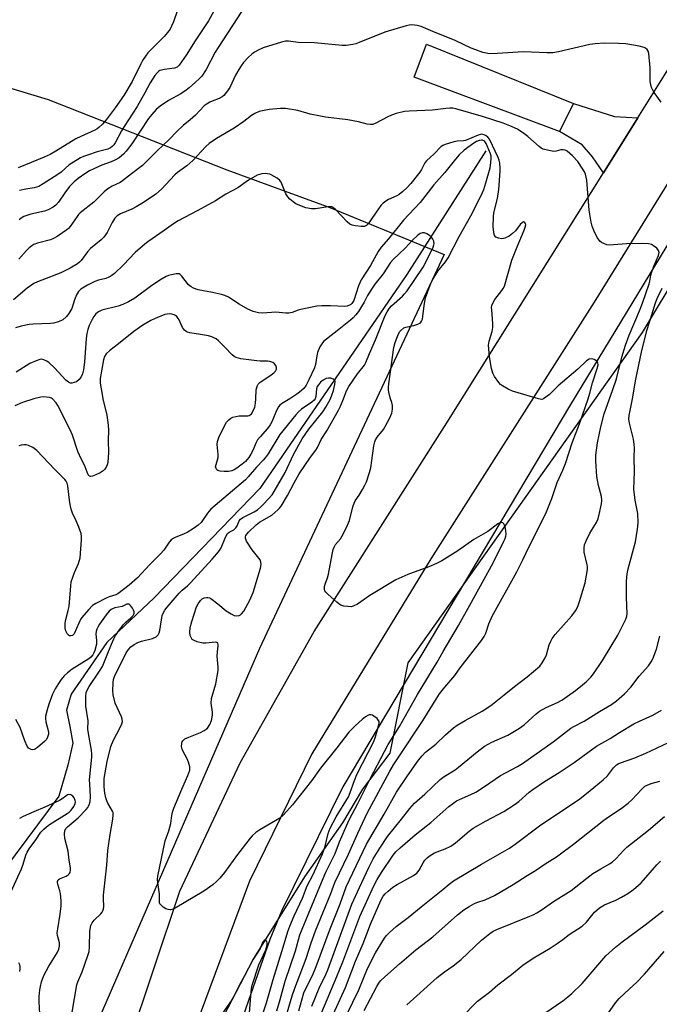
# Model space of a CAD drawing. Units: inches. Extents: x 1321762 to 1327762, y 521447 to 525447.
# Drawn here: x 1322327 to 1322550, y 521790 to 522132 of the extents above; entities that cross this region are included whole.
import ezdxf

# ---------------------------------------------------------------- set-up
doc = ezdxf.new("R2010")
doc.units = ezdxf.units.IN
doc.header["$MEASUREMENT"] = 0
for name, color, linetype in [('HYDRO-Canal', 164, 'Continuous'), ('HYDRO-Single Line Stream', 4, 'Continuous'), ('NTRL-Trees', 3, 'Continuous'), ('TRANS-Driveway', 251, 'Continuous'), ('TRANS-Road', 130, 'Continuous'), ('Undefined', 1, 'Continuous')]:
    doc.layers.add(name, color=color, linetype=linetype)

msp = doc.modelspace()

# ---------------------------------------------------------------- linework, layer by layer
at = {"layer": 'HYDRO-Canal'}
msp.add_lwpolyline([(1322711.52, 522297.71), (1322660.27, 522221.4), (1322603.02, 522136.92), (1322518.81, 521998), (1322439.67, 521865.14), (1322418.46, 521821.93), (1322414.33, 521812.07), (1322398.45, 521766.63), (1322391.4, 521740.07), (1322374.54, 521663), (1322358.91, 521586.07), (1322342.18, 521473.8)], dxfattribs=at)
at = {"layer": 'HYDRO-Single Line Stream'}
msp.add_lwpolyline([(1322489.36, 522086.17), (1322461.96, 522043.12), (1322410.93, 521968.82), (1322374.15, 521930.82), (1322357.71, 521915.31), (1322345.4, 521897.28), (1322343.74, 521891.8), (1322344.94, 521886.04), (1322345.91, 521880.29), (1322344.2, 521872.61), (1322341.1, 521861.87), (1322314.74, 521826.5)], dxfattribs=at)
at = {"layer": 'NTRL-Trees'}
for points in [[(1322398.38, 521785.52, 0), (1322408.5, 521804.95, 0), (1322426.47, 521833.8, 0), (1322439.7, 521852.67, 0), (1322446.72, 521864.36, 0), (1322456.16, 521876.88, 0), (1322462.42, 521908.2, 0), (1322543.79, 522022.95, 0), (1322583.75, 522089.55, 0), (1322606.77, 522130.34, 0), (1322610.46, 522134.06, 0)], [(1322304.78, 522113.79, 0), (1322337.4, 522104, 0), (1322399.38, 522079.53, 0), (1322435.26, 522066.49, 0), (1322474.94, 522050.08, 0), (1322410.8, 521913.17, 0), (1322352.08, 521777.8, 0), (1322345.94, 521763.11, 0), (1322316.01, 521612.1, 0)]]:
    msp.add_polyline3d(points, dxfattribs=at)
at = {"layer": 'TRANS-Driveway'}
for points in [[(1322519.78, 522102.59), (1322514.99, 522092.84), (1322464.45, 522111.73), (1322468.77, 522123.15)], [(1322542.13, 522097.56), (1322530.23, 522078.52), (1322526.47, 522084.01), (1322522.88, 522088.25), (1322514.99, 522092.84), (1322519.78, 522102.59), (1322534.05, 522098.05)]]:
    msp.add_lwpolyline(points, close=True, dxfattribs=at)
at = {"layer": 'TRANS-Road'}
for points in [[(1322319.43, 521552.21), (1322331.5, 521613.73), (1322339.24, 521652.85), (1322350.21, 521712.41), (1322356.6, 521744.16), (1322365.23, 521775.59), (1322383.07, 521828.91), (1322404.03, 521873.44), (1322429.78, 521919.05), (1322475.83, 521991.59), (1322516.83, 522057.11), (1322530.23, 522078.52), (1322542.13, 522097.56), (1322553.72, 522116.1), (1322583.75, 522169.95)], [(1322603.31, 522156.39), (1322569.84, 522102.78), (1322527.03, 522033.6), (1322470.29, 521944.35), (1322428.98, 521876.59), (1322407.36, 521832.35), (1322390.19, 521786.2), (1322387.35, 521776.96), (1322380.78, 521754.74), (1322373.59, 521722.61), (1322365.49, 521685.22), (1322358.3, 521647.01), (1322346.74, 521584.81), (1322337.54, 521533.68), (1322326.68, 521479.14)]]:
    msp.add_lwpolyline(points, dxfattribs=at)
at = {"layer": 'Undefined'}
for points, elevation in [([(1322398.02, 522140.46), (1322393.11, 522131.3), (1322388.43, 522124.39), (1322385.26, 522119.37), (1322382.92, 522115.92), (1322382.15, 522115.23), (1322381.25, 522114.84), (1322377.79, 522114.44), (1322376.21, 522114.05), (1322375.8, 522113.83), (1322375.3, 522113.41), (1322374.41, 522112.33), (1322372.76, 522109.82), (1322370.97, 522106.31), (1322368.26, 522101.52), (1322363.75, 522094.64), (1322362.84, 522093.09), (1322360.61, 522088.88), (1322360.16, 522088.2), (1322359.64, 522087.64), (1322359, 522087.18), (1322358.07, 522086.77), (1322354.45, 522085.75), (1322351.03, 522084.67), (1322349.62, 522084.19), (1322348.56, 522083.7), (1322344.63, 522081.24), (1322341.88, 522078.75), (1322340.75, 522077.88), (1322335.7, 522074.64), (1322334.14, 522073.76), (1322332.53, 522073.23), (1322329.65, 522072.78), (1322327.37, 522072.3)], 394), ([(1322382.27, 522135.03), (1322380.93, 522130.98), (1322380.26, 522129.45), (1322379.71, 522128.47), (1322378.84, 522127.27), (1322377.72, 522125.9), (1322372.83, 522121.03), (1322372.04, 522120.14), (1322371.17, 522118.98), (1322370.19, 522117.54), (1322369.51, 522116.34), (1322366.54, 522110.21), (1322363.64, 522105.36), (1322360.65, 522101.09), (1322357.5, 522096.94), (1322356.22, 522095.38), (1322355.03, 522094.24), (1322354.39, 522093.74), (1322353.61, 522093.31), (1322348.76, 522091.17), (1322346.95, 522090.3), (1322340.01, 522085.98), (1322338.04, 522084.89), (1322335.98, 522083.93), (1322326.94, 522080.22)], 396), ([(1322404.69, 522134.63), (1322396.38, 522122.09), (1322395.42, 522120.41), (1322392.25, 522114.45), (1322390.69, 522112.1), (1322389.85, 522111.19), (1322388.57, 522110), (1322386.4, 522108.07), (1322385.28, 522107.19), (1322383.41, 522105.94), (1322379.14, 522103.6), (1322376.25, 522101.61), (1322374.92, 522100.48), (1322373.34, 522098.74), (1322372.24, 522097.39), (1322366.38, 522088.58), (1322364.51, 522085.99), (1322363.56, 522084.92), (1322361.99, 522083.72), (1322360.51, 522082.84), (1322359.21, 522082.3), (1322356.07, 522081.21), (1322351.68, 522079.17), (1322350.43, 522078.4), (1322347.75, 522076.51), (1322346.4, 522075.38), (1322344.79, 522073.71), (1322343.19, 522071.59), (1322340.99, 522068.32), (1322340.01, 522067.27), (1322339.11, 522066.58), (1322337.35, 522065.67), (1322336.05, 522065.13), (1322331.32, 522064.08), (1322328.91, 522063.29), (1322327.95, 522062.78), (1322327.36, 522062.19)], 392), ([(1322550.24, 522103.05), (1322547.84, 522106.42), (1322547.22, 522107.42), (1322546.9, 522108.18), (1322546.63, 522109.21), (1322546.45, 522110.27), (1322546.45, 522115.02), (1322545.94, 522119.96), (1322545.75, 522120.73), (1322545.39, 522121.37), (1322544.86, 522121.86), (1322544.37, 522122.09), (1322542.68, 522122.5), (1322538.05, 522123.31), (1322535.45, 522123.43), (1322530.52, 522123.5), (1322527.3, 522123.27), (1322525.54, 522123.05), (1322514.63, 522120.56), (1322512.64, 522120.21), (1322510.64, 522120.18), (1322502.48, 522120.53), (1322493.33, 522119.91), (1322490.69, 522119.9), (1322488.34, 522120.3), (1322485.86, 522121.18), (1322484.24, 522121.86), (1322478.77, 522124.42), (1322471.01, 522127.55), (1322466.93, 522129.3), (1322465.56, 522129.7), (1322463.63, 522129.87), (1322462.81, 522129.84), (1322461.66, 522129.61), (1322454.3, 522127.43), (1322445.38, 522123.73), (1322444.29, 522123.34), (1322443.15, 522123.09), (1322440.84, 522122.76), (1322439.44, 522122.72), (1322429.9, 522123.63), (1322424.24, 522123.81), (1322420.88, 522124.19), (1322419.76, 522124.21), (1322418.36, 522123.92), (1322412.1, 522121.89), (1322410.56, 522121.22), (1322409.07, 522120.42), (1322408.15, 522119.78), (1322406.87, 522118.56), (1322405.26, 522116.84), (1322404.36, 522115.68), (1322403.57, 522114.45), (1322402.45, 522112.39), (1322400.45, 522108.17), (1322399.31, 522106.49), (1322398.4, 522105.39), (1322397.76, 522104.88), (1322396.82, 522104.35), (1322394.32, 522103.45), (1322393.55, 522103.09), (1322392.55, 522102.47), (1322391.61, 522101.75), (1322388.54, 522098.48), (1322386.75, 522096.9), (1322384.25, 522094.9), (1322382.1, 522092.9), (1322379.24, 522089.97), (1322375.33, 522086.2), (1322370.18, 522081.05), (1322366.27, 522078.11), (1322363.2, 522075.68), (1322362.36, 522075.18), (1322359.56, 522073.89), (1322358.08, 522072.97), (1322356.83, 522071.85), (1322353.24, 522068.26), (1322348.53, 522064.62), (1322347.93, 522064.01), (1322347.43, 522063.37), (1322345.05, 522059.83), (1322344.48, 522059.2), (1322343.82, 522058.66), (1322340.51, 522056.34), (1322339.28, 522055.63), (1322338.2, 522055.25), (1322333.73, 522054.06), (1322332.39, 522053.58), (1322331.67, 522053.17), (1322330.81, 522052.47), (1322329.8, 522051.48), (1322327.2, 522048.47)], 390), ([(1322532.38, 522000), (1322533.42, 522002.82), (1322534.72, 522006.96), (1322536.67, 522014.38), (1322537.91, 522018.62), (1322539.15, 522022.11), (1322542.76, 522030.49), (1322543.78, 522033.17), (1322546.08, 522039.89), (1322546.33, 522040.9), (1322546.65, 522042.91), (1322546.88, 522043.71), (1322547.78, 522046.08), (1322549.35, 522049.74), (1322549.54, 522050.8), (1322549.37, 522051.52), (1322548.72, 522052.32), (1322547.64, 522053.17), (1322546.92, 522053.53), (1322545.85, 522053.77), (1322543.86, 522053.91), (1322538.24, 522053.83), (1322533.7, 522053.45), (1322532.26, 522053.41), (1322531.42, 522053.52), (1322530.33, 522053.89), (1322529.57, 522054.27), (1322528.94, 522054.78), (1322528.18, 522055.91), (1322527.16, 522057.93), (1322526.3, 522059.95), (1322525.94, 522061.29), (1322525.23, 522065.51), (1322524.48, 522075.89), (1322524.27, 522077), (1322523.95, 522078.06), (1322523.64, 522078.83), (1322523.09, 522079.81), (1322521.33, 522082.38), (1322519.53, 522084.37), (1322517.62, 522085.97), (1322516.94, 522086.37), (1322516.23, 522086.53), (1322515.44, 522086.44), (1322513.81, 522085.98), (1322512.98, 522085.93), (1322511.29, 522086.22), (1322509.34, 522086.75), (1322508.57, 522087.11), (1322507.88, 522087.61), (1322503.98, 522091.09), (1322502.57, 522092.16), (1322500.34, 522093.61), (1322497.75, 522094.82), (1322495.41, 522095.78), (1322488.59, 522097.99), (1322478.98, 522100.73), (1322477.88, 522100.94), (1322476.83, 522100.98), (1322475.44, 522100.88), (1322470.89, 522100.3), (1322462.77, 522099.97), (1322461.08, 522099.78), (1322458.29, 522099.09), (1322456.64, 522098.57), (1322455.32, 522097.94), (1322451.18, 522095.72), (1322450.12, 522095.34), (1322449.32, 522095.24), (1322448.22, 522095.39), (1322445.18, 522096.21), (1322441.46, 522096.94), (1322433.68, 522097.88), (1322431.91, 522098.17), (1322428.39, 522098.92), (1322424.04, 522100.2), (1322419.83, 522100.85), (1322418.12, 522100.86), (1322414.1, 522100.48), (1322410.69, 522099.75), (1322409.12, 522099.16), (1322407.94, 522098.45), (1322405.29, 522096.34), (1322402.02, 522094.06), (1322395.79, 522090.47), (1322393.27, 522088.68), (1322392.13, 522087.61), (1322387.57, 522082.74), (1322385.55, 522080.96), (1322382.25, 522078.55), (1322381.38, 522077.83), (1322376.79, 522072.8), (1322374.73, 522071.06), (1322370.47, 522068.18), (1322367.97, 522066.68), (1322366.4, 522065.87), (1322362.53, 522064.3), (1322361.35, 522063.54), (1322360.57, 522062.7), (1322359.56, 522061.28), (1322357.86, 522057.74), (1322356.76, 522056.16), (1322355.75, 522055.19), (1322352.03, 522052.17), (1322351.09, 522051.06), (1322348.82, 522048.05), (1322348.22, 522047.43), (1322347.55, 522046.9), (1322345, 522045.36), (1322341.79, 522043.77), (1322335.14, 522041.25), (1322333.63, 522040.6), (1322332.45, 522039.98), (1322330.13, 522038.38), (1322325.39, 522034.36)], 388), ([(1322507.68, 522000), (1322498.66, 522002.65), (1322497.1, 522003.34), (1322495.15, 522004.45), (1322494.49, 522004.95), (1322493.89, 522005.59), (1322492.35, 522007.77), (1322491.83, 522008.82), (1322491.4, 522010.51), (1322490.62, 522014.56), (1322490.35, 522018.58), (1322490.51, 522020), (1322491.56, 522023.33), (1322491.87, 522024.73), (1322491.86, 522026.18), (1322491.41, 522030.85), (1322491.4, 522031.71), (1322491.5, 522032.37), (1322491.8, 522033.18), (1322492.51, 522034.47), (1322494.94, 522037.63), (1322495.43, 522038.35), (1322495.82, 522039.11), (1322498.42, 522048.09), (1322500.24, 522052.82), (1322502.7, 522058.54), (1322503.09, 522059.65), (1322503.23, 522060.45), (1322503.17, 522060.9), (1322502.84, 522061.36), (1322502.51, 522061.42), (1322502.11, 522061.25), (1322501.3, 522060.56), (1322499.64, 522058.38), (1322498.66, 522057.36), (1322497.52, 522056.52), (1322496.01, 522055.78), (1322495.48, 522055.64), (1322494.93, 522055.61), (1322493.83, 522055.75), (1322492.87, 522056.12), (1322492.44, 522056.67), (1322492.18, 522057.71), (1322491.97, 522059.71), (1322492.06, 522063.26), (1322492.18, 522064.43), (1322492.4, 522065.55), (1322493.48, 522069.54), (1322493.93, 522072.7), (1322494.35, 522079.03), (1322494.35, 522080.16), (1322494.2, 522081.8), (1322494.01, 522082.88), (1322493.67, 522083.87), (1322490.6, 522090.18), (1322490.1, 522090.88), (1322489.47, 522091.37), (1322488.77, 522091.73), (1322488.02, 522091.9), (1322487.48, 522091.85), (1322486.67, 522091.61), (1322482.36, 522089.76), (1322481.59, 522089.61), (1322479.42, 522089.54), (1322478.29, 522089.31), (1322475.23, 522088.34), (1322474.45, 522087.99), (1322473.88, 522087.6), (1322471.44, 522085.13), (1322468.77, 522082.67), (1322468.23, 522081.92), (1322467.04, 522079.7), (1322466.42, 522078.73), (1322463.31, 522074.8), (1322461.99, 522073.3), (1322460.55, 522071.96), (1322459.23, 522070.92), (1322458.5, 522070.51), (1322455.61, 522069.26), (1322454.65, 522068.67), (1322453.77, 522068), (1322452.96, 522067.14), (1322452.05, 522065.97), (1322448.56, 522060.72), (1322447.97, 522060.17), (1322447.25, 522059.89), (1322446.12, 522059.86), (1322444.06, 522060.1), (1322442.92, 522060.33), (1322442.15, 522060.67), (1322441.28, 522061.43), (1322437.25, 522065.68), (1322436.62, 522066.24), (1322435.94, 522066.63), (1322435.42, 522066.72), (1322434.59, 522066.68), (1322430.26, 522065.99), (1322428.82, 522065.94), (1322426.88, 522066.29), (1322424.17, 522067.34), (1322423.4, 522067.74), (1322422.45, 522068.4), (1322421.35, 522069.33), (1322420.56, 522070.15), (1322419.92, 522071.25), (1322418.27, 522075.2), (1322417.78, 522075.86), (1322416.88, 522076.59), (1322414.88, 522077.81), (1322414.35, 522078), (1322413.55, 522078.16), (1322412.72, 522078.21), (1322411.6, 522078.11), (1322410.78, 522077.94), (1322409.98, 522077.64), (1322406.91, 522075.92), (1322403.26, 522073.3), (1322399.14, 522071.06), (1322395.5, 522068.78), (1322389.38, 522065.41), (1322382.52, 522061.81), (1322380.87, 522060.77), (1322377.72, 522058.45), (1322372.03, 522054.55), (1322370.9, 522053.66), (1322367.63, 522050.79), (1322363.58, 522046.51), (1322360.37, 522043.52), (1322359.5, 522042.82), (1322358.48, 522042.26), (1322357.39, 522041.82), (1322354.91, 522041.18), (1322353.59, 522040.68), (1322351.05, 522039.43), (1322348.78, 522038.05), (1322347.95, 522037.27), (1322347.18, 522036.08), (1322346.52, 522034.41), (1322345.55, 522031.4), (1322344.96, 522030.16), (1322344.32, 522029.25), (1322343.59, 522028.4), (1322342.5, 522027.46), (1322340.92, 522026.72), (1322339.26, 522026.21), (1322338.16, 522026.11), (1322332.19, 522025.94), (1322330.79, 522025.74), (1322328, 522025.18), (1322326, 522024.64)], 386), ([(1322456.27, 522000), (1322455.91, 522001.24), (1322455.59, 522002.95), (1322455.54, 522004.05), (1322455.64, 522005.14), (1322457.42, 522017.78), (1322457.89, 522019.49), (1322459.05, 522022.56), (1322459.48, 522023.33), (1322459.82, 522023.75), (1322460.87, 522024.59), (1322461.62, 522024.9), (1322464.38, 522025.45), (1322465.74, 522025.88), (1322466.68, 522026.39), (1322467.09, 522026.91), (1322467.38, 522027.67), (1322467.55, 522028.51), (1322468.02, 522032.43), (1322468.48, 522035.04), (1322469.19, 522037.29), (1322470.24, 522040.02), (1322471.12, 522041.66), (1322472.73, 522044.27), (1322475.38, 522047.51), (1322476.34, 522048.94), (1322480.1, 522056.36), (1322484.18, 522063.54), (1322487.79, 522070.63), (1322488.64, 522072.65), (1322489.43, 522075.06), (1322490.86, 522080.22), (1322491.15, 522081.95), (1322491.25, 522083.69), (1322491.22, 522084.26), (1322491.03, 522085.11), (1322489.89, 522087.86), (1322489.49, 522088.65), (1322489.01, 522089.34), (1322488.65, 522089.66), (1322488.27, 522089.84), (1322487.83, 522089.9), (1322487.08, 522089.76), (1322486.09, 522089.36), (1322485.19, 522088.84), (1322481.91, 522086.42), (1322480.09, 522084.71), (1322478.81, 522083.23), (1322475.13, 522078.56), (1322471.27, 522074.27), (1322466.58, 522068.15), (1322460.8, 522062), (1322455.56, 522055.55), (1322453.07, 522052.68), (1322452.02, 522051.16), (1322449.27, 522046.24), (1322446.14, 522041.33), (1322445.18, 522039.22), (1322443.51, 522034.15), (1322442.88, 522033.11), (1322442.51, 522032.76), (1322442.03, 522032.46), (1322441.24, 522032.13), (1322440.39, 522032.01), (1322435.4, 522032.33), (1322432.45, 522032.28), (1322430.71, 522032.15), (1322425.08, 522030.98), (1322424.25, 522030.74), (1322422.09, 522029.9), (1322421, 522029.7), (1322419.88, 522029.72), (1322416.46, 522030.05), (1322411.8, 522029.74), (1322410.42, 522029.85), (1322408.53, 522030.33), (1322406.76, 522031.11), (1322403.73, 522032.88), (1322400.02, 522035.23), (1322398.73, 522035.87), (1322397.61, 522036.19), (1322394.46, 522036.88), (1322389.45, 522037.86), (1322387.9, 522038.37), (1322386.99, 522038.9), (1322386.17, 522039.56), (1322383.83, 522042.58), (1322383.26, 522043.13), (1322382.84, 522043.36), (1322382.36, 522043.45), (1322381.84, 522043.42), (1322380.21, 522043.1), (1322379.13, 522042.79), (1322378.4, 522042.48), (1322376.12, 522041.15), (1322372.9, 522038.99), (1322367.43, 522034.99), (1322365.23, 522033.63), (1322363.36, 522032.77), (1322361.71, 522032.16), (1322356, 522030.8), (1322354.82, 522030.19), (1322353.99, 522029.45), (1322353.27, 522028.55), (1322352.65, 522027.56), (1322351.63, 522025.42), (1322351.12, 522024.05), (1322350.83, 522022.63), (1322350.58, 522020.92), (1322350.04, 522012.73), (1322349.7, 522009.98), (1322349.29, 522008.62), (1322348.82, 522007.6), (1322348.11, 522006.66), (1322347.24, 522005.91), (1322346.46, 522005.58), (1322345.64, 522005.42), (1322345.11, 522005.44), (1322344.42, 522005.72), (1322343.55, 522006.49), (1322339.61, 522010.75), (1322337.77, 522012.44), (1322336.89, 522013.03), (1322335.87, 522013.52), (1322335.08, 522013.69), (1322334.54, 522013.64), (1322333.2, 522013.19), (1322331.06, 522012.21), (1322326.29, 522009.28)], 384), ([(1322439.92, 522000), (1322441.01, 522002.71), (1322441.84, 522004.29), (1322444.79, 522008.61), (1322447.2, 522011.67), (1322447.74, 522012.58), (1322448.96, 522015.68), (1322451.12, 522020.43), (1322454.44, 522028.88), (1322455.12, 522030.19), (1322455.94, 522031.42), (1322456.65, 522032.25), (1322460.44, 522035.63), (1322461.19, 522036.41), (1322462.05, 522037.48), (1322467.58, 522045.73), (1322470.61, 522051.56), (1322471.11, 522052.63), (1322471.38, 522053.44), (1322471.41, 522053.97), (1322471.27, 522054.74), (1322470.97, 522055.48), (1322470.51, 522056.14), (1322469.85, 522056.7), (1322468.86, 522057.31), (1322468.08, 522057.6), (1322467.36, 522057.62), (1322466.61, 522057.37), (1322465.62, 522056.74), (1322463.91, 522055.13), (1322461.32, 522052.37), (1322457.22, 522048.42), (1322456.31, 522047.3), (1322453.72, 522043.41), (1322450.88, 522039.82), (1322449.87, 522038.4), (1322448.3, 522035.92), (1322447.11, 522033.52), (1322446.22, 522032), (1322445.12, 522030.26), (1322444.26, 522029.15), (1322443.33, 522028.15), (1322442.34, 522027.28), (1322438.3, 522024.02), (1322434.03, 522020.73), (1322433.17, 522019.99), (1322432.63, 522019.4), (1322432.15, 522018.75), (1322431.73, 522018.01), (1322430.97, 522016.1), (1322430.68, 522014.95), (1322430.25, 522011.94), (1322429.89, 522010.72), (1322427.94, 522006.54), (1322427.01, 522004.73), (1322426.16, 522003.6), (1322424.72, 522002.22), (1322423.79, 522001.53), (1322421.28, 522000)], 382), ([(1322540.27, 522000), (1322541.43, 522006.8), (1322543.42, 522016.17), (1322545.32, 522023.67), (1322547.06, 522029.18), (1322548.26, 522033.32), (1322548.84, 522034.77), (1322550.68, 522038.46)], 390), ([(1322409.52, 522000), (1322409.67, 522003.03), (1322409.8, 522003.85), (1322410.04, 522004.6), (1322410.32, 522005.05), (1322410.94, 522005.62), (1322414.86, 522008.32), (1322415.76, 522009.02), (1322416.33, 522009.59), (1322416.65, 522010.22), (1322416.65, 522010.86), (1322416.41, 522011.53), (1322415.97, 522012.14), (1322415.38, 522012.61), (1322414.4, 522012.97), (1322413.58, 522013.04), (1322411.04, 522013.06), (1322409.87, 522013.16), (1322404.31, 522013.9), (1322403.45, 522014.05), (1322402.63, 522014.3), (1322401.96, 522014.69), (1322401.33, 522015.21), (1322398.77, 522017.93), (1322396.54, 522020.09), (1322395.67, 522020.78), (1322394.96, 522021.19), (1322394.2, 522021.51), (1322393.09, 522021.8), (1322390.26, 522022.34), (1322386.55, 522022.89), (1322385.75, 522023.1), (1322385.27, 522023.32), (1322384.68, 522023.85), (1322384.04, 522024.75), (1322383.52, 522025.74), (1322382.86, 522027.4), (1322382.57, 522027.89), (1322382.04, 522028.54), (1322381.62, 522028.89), (1322381.12, 522029.14), (1322380.31, 522029.38), (1322379.45, 522029.49), (1322378.73, 522029.43), (1322377.92, 522029.23), (1322374.58, 522027.92), (1322373.01, 522027.14), (1322370.25, 522025.54), (1322367.16, 522023.38), (1322361.83, 522019.05), (1322358.82, 522016.79), (1322357.53, 522015.6), (1322356.95, 522014.63), (1322356.58, 522013.55), (1322355.43, 522007.01), (1322355.46, 522005.44), (1322356.18, 522001.45), (1322356.32, 522000)], 382), ([(1322524.93, 522000), (1322525.5, 522001.93), (1322526.38, 522005.48), (1322528.06, 522010.44), (1322528.34, 522011.79), (1322528.28, 522012.52), (1322527.9, 522013.07), (1322527.03, 522013.57), (1322526.04, 522013.83), (1322525.3, 522013.72), (1322524.37, 522013.16), (1322521.35, 522010.29), (1322514.54, 522004.49), (1322511.45, 522001.5), (1322509.4, 522000)], 386), ([(1322435.4, 522000), (1322435.94, 522001.25), (1322436.47, 522002.88), (1322436.99, 522004.9), (1322437.1, 522005.95), (1322436.98, 522006.38), (1322436.48, 522006.79), (1322435.52, 522007.11), (1322434.74, 522007.18), (1322433.89, 522007.01), (1322432.83, 522006.5), (1322431.93, 522005.74), (1322431.21, 522004.86), (1322430.82, 522004.19), (1322430.53, 522003.38), (1322430.3, 522000.79), (1322430.1, 522000)], 380), ([(1322332.36, 522000), (1322328.51, 521998.64), (1322325.75, 521997.53)], 382), ([(1322430.1, 522000), (1322429.75, 521999.5), (1322428.96, 521998.82), (1322425.42, 521996.4), (1322424.35, 521995.43), (1322423.37, 521994.36), (1322417.78, 521987.58), (1322413.75, 521980.89), (1322412.8, 521979.48), (1322412.09, 521978.64), (1322409.74, 521976.19), (1322406.89, 521972.82), (1322405.92, 521971.78), (1322393.9, 521961.62), (1322392.69, 521960.25), (1322390.47, 521957.03), (1322389.46, 521956.04), (1322387.82, 521954.86), (1322385.62, 521953.5), (1322384.6, 521953), (1322381.48, 521951.82), (1322380.76, 521951.42), (1322380.09, 521950.92), (1322379.37, 521950.12), (1322377.51, 521947.37), (1322376.42, 521946.1), (1322372.69, 521942.34), (1322368.39, 521937.8), (1322365.49, 521935.2), (1322361.61, 521932.22), (1322360.89, 521931.9), (1322358.62, 521931.17), (1322357.47, 521930.69), (1322353.91, 521928.87), (1322352.74, 521928.1), (1322351.35, 521926.65), (1322349.12, 521924.01), (1322348.66, 521923.27), (1322347.99, 521921.96), (1322346.42, 521918.35), (1322345.88, 521917.77), (1322345.26, 521917.6), (1322344.83, 521917.65), (1322344.43, 521917.81), (1322344.1, 521918.15), (1322343.73, 521918.83), (1322343.44, 521919.6), (1322343.26, 521920.4), (1322343.25, 521922.02), (1322343.49, 521923.25), (1322344.35, 521926.37), (1322344.66, 521927.8), (1322344.94, 521930.7), (1322345.22, 521934.99), (1322345.42, 521936.39), (1322346.47, 521939.66), (1322347.96, 521942.75), (1322348.53, 521944.7), (1322349, 521950.99), (1322348.98, 521952.09), (1322348.83, 521953.17), (1322348.05, 521955.4), (1322347.13, 521957.58), (1322345.87, 521960.27), (1322345.42, 521961.59), (1322345.03, 521963.18), (1322344.75, 521964.73), (1322344.23, 521969.67), (1322343.98, 521970.65), (1322343.66, 521971.29), (1322343.2, 521971.88), (1322339.64, 521975.38), (1322333.39, 521981.97), (1322332.05, 521982.99), (1322330.59, 521983.74), (1322329.77, 521983.93), (1322328.9, 521983.98), (1322328.02, 521983.91), (1322327.19, 521983.68)], 380), ([(1322338.9, 522000), (1322338.53, 522000.21), (1322337.88, 522000.39), (1322335.73, 522000.68), (1322334.82, 522000.57), (1322332.36, 522000)], 382), ([(1322356.32, 522000), (1322357.71, 521994.33), (1322358.27, 521990.81), (1322358.34, 521989.09), (1322358.25, 521985.53), (1322358.28, 521981.25), (1322358.08, 521977.82), (1322357.86, 521977.01), (1322357.48, 521976.24), (1322357.01, 521975.52), (1322356.45, 521974.89), (1322355.48, 521974.26), (1322353.88, 521973.5), (1322352.82, 521973.07), (1322352.08, 521972.93), (1322351.7, 521973.05), (1322351.28, 521973.55), (1322350.27, 521976.28), (1322348.23, 521980.4), (1322347.72, 521981.69), (1322345.78, 521987.3), (1322344.99, 521989.13), (1322340.7, 521997.68), (1322340.1, 521998.57), (1322338.9, 522000)], 382), ([(1322345.75, 521786.79), (1322347.38, 521796.33), (1322347.71, 521797.37), (1322349.21, 521800.79), (1322351.16, 521806.46), (1322351.57, 521807.89), (1322351.77, 521809.56), (1322351.9, 521814.94), (1322352.24, 521816.89), (1322352.7, 521817.89), (1322353.34, 521818.8), (1322355.63, 521820.96), (1322356.17, 521821.58), (1322356.42, 521822.01), (1322356.62, 521822.7), (1322356.67, 521823.53), (1322356.56, 521826.36), (1322356.59, 521827.5), (1322357.76, 521837.89), (1322358.12, 521843.05), (1322358.86, 521848.53), (1322359.88, 521853.91), (1322360.01, 521855.34), (1322359.91, 521856.18), (1322359.74, 521856.68), (1322358.06, 521859.47), (1322357.73, 521860.25), (1322357.42, 521861.32), (1322357.08, 521862.96), (1322356.83, 521865.17), (1322356.78, 521866.58), (1322356.86, 521868), (1322357.92, 521873.9), (1322359.11, 521879.12), (1322359.97, 521881.13), (1322362.55, 521885.96), (1322362.98, 521887), (1322363.15, 521887.81), (1322363.08, 521888.62), (1322362.82, 521889.41), (1322360.67, 521894.2), (1322360, 521897.06), (1322359.85, 521898.5), (1322359.92, 521901.34), (1322360.05, 521902.46), (1322360.37, 521903.48), (1322364.5, 521911.73), (1322365.31, 521912.9), (1322366.06, 521913.73), (1322367.24, 521914.61), (1322368.5, 521915.28), (1322369.81, 521915.77), (1322373.67, 521916.67), (1322374.84, 521917.28), (1322375.61, 521917.95), (1322375.98, 521918.63), (1322376.2, 521919.43), (1322377.02, 521924.69), (1322377.28, 521925.47), (1322377.87, 521926.5), (1322378.68, 521927.54), (1322382.87, 521932.46), (1322383.89, 521933.48), (1322385.79, 521935.02), (1322386.82, 521936.01), (1322394.35, 521944.19), (1322396.01, 521946.13), (1322396.88, 521947.25), (1322397.42, 521948.15), (1322398.94, 521951.92), (1322399.62, 521953.17), (1322400.2, 521953.67), (1322401.83, 521954.48), (1322402.6, 521955.09), (1322402.99, 521955.8), (1322403.67, 521957.51), (1322404.12, 521958.12), (1322405.01, 521958.73), (1322408.96, 521960.68), (1322410.12, 521961.43), (1322411.11, 521962.29), (1322412.29, 521963.46), (1322415.13, 521966.57), (1322415.9, 521967.71), (1322419.65, 521974.35), (1322422.63, 521980.59), (1322425.57, 521986.09), (1322427.91, 521989.38), (1322432.82, 521995.45), (1322433.87, 521997.09), (1322435.4, 522000)], 380), ([(1322410.17, 521780.96), (1322413.24, 521790.03), (1322415.51, 521798.23), (1322419.05, 521809.45), (1322420.6, 521814.8), (1322421.26, 521816.68), (1322422.76, 521820.34), (1322425.68, 521826.45), (1322427.34, 521830.74), (1322429.31, 521834.48), (1322432.68, 521841.81), (1322433.41, 521844.02), (1322434.62, 521848.86), (1322435.33, 521850.75), (1322437.46, 521854.67), (1322441.64, 521861.69), (1322442.27, 521863.13), (1322443.77, 521867.37), (1322444.6, 521869.42), (1322450.53, 521880.85), (1322451.11, 521882.45), (1322451.63, 521884.63), (1322452.15, 521886.28), (1322452.31, 521887.3), (1322452.28, 521887.78), (1322452.15, 521888.22), (1322451.66, 521888.86), (1322450.49, 521889.73), (1322449.98, 521890), (1322449.46, 521890.16), (1322448.81, 521890.14), (1322448.35, 521889.97), (1322447.63, 521889.5), (1322446.48, 521888.53), (1322444.02, 521886.34), (1322441.85, 521884.1), (1322437.65, 521878.66), (1322432.01, 521871.56), (1322428.83, 521867.24), (1322422.28, 521858.88), (1322421.36, 521857.79), (1322418.96, 521855.25), (1322417.87, 521854.29), (1322410.9, 521850.23), (1322409.51, 521849.21), (1322408.23, 521848.1), (1322407.54, 521847.32), (1322403.11, 521841.63), (1322398.67, 521835.39), (1322397.04, 521833.44), (1322395.89, 521832.2), (1322394.54, 521831.1), (1322391.49, 521828.84), (1322381.52, 521822.95), (1322380.73, 521822.6), (1322379.87, 521822.43), (1322379.03, 521822.46), (1322378.27, 521822.75), (1322377.33, 521823.34), (1322376.69, 521823.85), (1322376.21, 521824.45), (1322376.07, 521824.87), (1322376, 521825.66), (1322376.06, 521828), (1322375.47, 521831.75), (1322375.4, 521832.93), (1322375.44, 521834.11), (1322378.03, 521846.34), (1322379.28, 521849.78), (1322380, 521852.36), (1322380.31, 521855.21), (1322380.53, 521856.3), (1322381.04, 521857.69), (1322383.81, 521864.29), (1322385.91, 521869.01), (1322386.56, 521870.9), (1322386.6, 521872.05), (1322386.13, 521873.75), (1322385.66, 521874.83), (1322384.25, 521877.46), (1322383.9, 521878.27), (1322383.73, 521879.11), (1322383.78, 521880.24), (1322383.94, 521880.76), (1322384.18, 521881.14), (1322384.9, 521881.78), (1322386.21, 521882.4), (1322390.32, 521884.02), (1322391.6, 521884.68), (1322392.3, 521885.17), (1322392.72, 521885.57), (1322393.57, 521886.76), (1322394.07, 521888.14), (1322394.34, 521889.3), (1322394.44, 521890.17), (1322394.41, 521891.02), (1322394.03, 521894.16), (1322394.13, 521895.81), (1322395.59, 521900.91), (1322396.42, 521905.58), (1322396.44, 521906.75), (1322396.05, 521910.59), (1322396.14, 521912.06), (1322396.42, 521914.09), (1322396.41, 521914.61), (1322396.25, 521915.03), (1322395.93, 521915.28), (1322395.49, 521915.36), (1322392.17, 521915.05), (1322391.05, 521915.08), (1322389.13, 521915.56), (1322387.86, 521916.06), (1322387.43, 521916.36), (1322387.11, 521916.75), (1322386.7, 521917.69), (1322386.59, 521918.79), (1322386.74, 521920.51), (1322387.24, 521922.62), (1322388.89, 521927.66), (1322389.45, 521928.68), (1322390.27, 521929.87), (1322390.87, 521930.43), (1322391.57, 521930.75), (1322392.34, 521930.89), (1322392.86, 521930.89), (1322393.37, 521930.77), (1322393.88, 521930.52), (1322396.27, 521928.73), (1322399.16, 521926.31), (1322400.94, 521925.2), (1322402.02, 521924.7), (1322402.77, 521924.56), (1322403.7, 521924.68), (1322404.16, 521924.92), (1322404.58, 521925.25), (1322405.3, 521926.12), (1322407.41, 521929.96), (1322408.61, 521932.67), (1322411.1, 521941.06), (1322411.35, 521942.44), (1322411.29, 521943.25), (1322410.97, 521944.01), (1322408.2, 521947.45), (1322406.27, 521950.48), (1322405.86, 521951.5), (1322405.87, 521951.98), (1322406.05, 521952.45), (1322406.46, 521953.09), (1322406.94, 521953.65), (1322409.64, 521956.2), (1322410.82, 521957.05), (1322415.02, 521959.57), (1322417.17, 521961.37), (1322417.77, 521961.96), (1322418.3, 521962.63), (1322420.54, 521966.42), (1322422.76, 521970.78), (1322424.5, 521973.85), (1322428.46, 521979.64), (1322430.37, 521982.14), (1322430.93, 521983.01), (1322432.2, 521985.82), (1322434.19, 521988.81), (1322438.17, 521996.01), (1322438.86, 521997.4), (1322439.92, 522000)], 382), ([(1322421.28, 522000), (1322418.38, 521998.22), (1322417.78, 521997.72), (1322417.39, 521997.23), (1322416.73, 521995.94), (1322415.16, 521992.16), (1322414.5, 521990.91), (1322413.55, 521989.61), (1322410.95, 521986.79), (1322410.06, 521985.68), (1322409.45, 521984.56), (1322408.43, 521981.97), (1322407.81, 521980.71), (1322407.05, 521979.52), (1322405.87, 521978.19), (1322404.78, 521977.25), (1322402.95, 521975.89), (1322401.96, 521975.3), (1322401.14, 521974.97), (1322400.01, 521974.75), (1322398.54, 521974.71), (1322397.1, 521974.81), (1322396.33, 521975.03), (1322395.95, 521975.32), (1322395.67, 521975.69), (1322395.51, 521976.36), (1322395.67, 521977.12), (1322396.23, 521978.72), (1322396.38, 521979.53), (1322396.39, 521980.66), (1322396.13, 521984.07), (1322396.19, 521985.17), (1322396.67, 521986.56), (1322398.9, 521991.09), (1322399.34, 521991.82), (1322400.11, 521992.66), (1322400.77, 521993.18), (1322401.51, 521993.54), (1322402.58, 521993.84), (1322403.68, 521994.03), (1322406.67, 521994.09), (1322407.16, 521994.19), (1322407.59, 521994.42), (1322407.96, 521994.8), (1322408.44, 521995.51), (1322409.2, 521997.1), (1322409.44, 521998.48), (1322409.52, 522000)], 382), ([(1322416.79, 521787.32), (1322417.95, 521791.18), (1322419.64, 521797.63), (1322423.24, 521808.14), (1322424.84, 521813.7), (1322427.75, 521821.01), (1322432.26, 521831.88), (1322433.86, 521835.43), (1322437.09, 521841.91), (1322438.58, 521846.02), (1322440.95, 521851.57), (1322441.97, 521853.68), (1322444.98, 521859.37), (1322449.19, 521867.89), (1322455.48, 521879.78), (1322459.39, 521886.12), (1322465.67, 521897.27), (1322472.53, 521908.44), (1322474.54, 521912.11), (1322479.87, 521921.24), (1322483.88, 521928.3), (1322491.9, 521942.97), (1322495.68, 521950.48), (1322496.09, 521951.44), (1322496.31, 521952.19), (1322496.41, 521952.98), (1322496.37, 521954.05), (1322496.2, 521954.94), (1322495.83, 521956.05), (1322495.59, 521956.53), (1322495.28, 521956.88), (1322494.66, 521957.03), (1322494.2, 521956.92), (1322493.5, 521956.5), (1322491.45, 521954.86), (1322490.09, 521953.89), (1322485.17, 521951.08), (1322479.69, 521947.14), (1322474.05, 521943.69), (1322472.25, 521942.77), (1322469.63, 521941.57), (1322462.33, 521938.97), (1322458.13, 521937.09), (1322449.11, 521931.62), (1322444.76, 521928.61), (1322443.36, 521927.86), (1322442.58, 521927.71), (1322441.47, 521927.75), (1322440.06, 521927.94), (1322439, 521928.25), (1322438.29, 521928.7), (1322437.62, 521929.25), (1322434.59, 521932), (1322433.79, 521932.81), (1322433.49, 521933.24), (1322433.32, 521933.72), (1322433.34, 521934.77), (1322433.55, 521935.58), (1322434.41, 521937.72), (1322434.79, 521938.99), (1322435.97, 521945.92), (1322436.39, 521947.6), (1322436.81, 521948.64), (1322437.2, 521949.38), (1322438.89, 521951.33), (1322439.37, 521952.07), (1322441.13, 521955.5), (1322441.74, 521956.85), (1322442.03, 521957.67), (1322443.18, 521962.41), (1322443.6, 521963.68), (1322444.05, 521964.51), (1322445.38, 521966.48), (1322446.57, 521968.47), (1322447.41, 521969.98), (1322447.93, 521971.16), (1322448.95, 521974.3), (1322449.41, 521976.03), (1322450.46, 521983.63), (1322450.78, 521985.04), (1322451.11, 521985.75), (1322451.65, 521986.63), (1322453.79, 521989.34), (1322454.42, 521990.3), (1322456.04, 521993.36), (1322456.69, 521994.95), (1322456.96, 521996.39), (1322456.99, 521997.6), (1322456.74, 521998.67), (1322456.27, 522000)], 384), ([(1322418.98, 521781.8), (1322422.12, 521792.5), (1322423, 521795.16), (1322426.93, 521805.53), (1322428.74, 521810.92), (1322430.26, 521815.13), (1322435.52, 521828.04), (1322436.97, 521831.83), (1322441.64, 521841.72), (1322444.87, 521849.08), (1322448.14, 521856.03), (1322456.03, 521870.54), (1322457.34, 521872.8), (1322458.88, 521875.26), (1322467.59, 521888.24), (1322471.52, 521894.64), (1322473.34, 521897.43), (1322475.13, 521899.81), (1322478.64, 521903.85), (1322480.5, 521906.52), (1322487.92, 521915.97), (1322488.85, 521917.35), (1322489.36, 521918.56), (1322490.4, 521921.77), (1322491.62, 521924.38), (1322500.1, 521939.88), (1322502.18, 521943.99), (1322504.3, 521948.45), (1322506.43, 521952.42), (1322510.49, 521960.69), (1322512.26, 521965.34), (1322514.18, 521970.83), (1322516.14, 521975.22), (1322517.08, 521977.53), (1322519.38, 521984.67), (1322521.89, 521991.31), (1322524.93, 522000)], 386), ([(1322424.45, 521787.28), (1322426.22, 521793.54), (1322426.77, 521794.82), (1322429.16, 521799.52), (1322430.51, 521802.66), (1322435.37, 521815.78), (1322438.84, 521824.5), (1322440.91, 521830.41), (1322447.9, 521845.15), (1322454.12, 521855.59), (1322458.3, 521863.27), (1322462.17, 521868.9), (1322466.04, 521874.34), (1322467.25, 521875.9), (1322468.46, 521877.14), (1322471.97, 521879.97), (1322475.4, 521883.25), (1322478.21, 521885.68), (1322479.41, 521886.51), (1322482.15, 521888.21), (1322488.11, 521891.45), (1322491.15, 521893.43), (1322495.77, 521897.07), (1322499.34, 521900.03), (1322503.69, 521903.34), (1322508.08, 521907.06), (1322508.98, 521908.16), (1322510, 521909.9), (1322510.4, 521910.96), (1322511.43, 521914.48), (1322511.92, 521915.76), (1322512.41, 521916.73), (1322513.47, 521918.09), (1322519.27, 521924.51), (1322520.55, 521926.32), (1322521.37, 521927.83), (1322521.94, 521929.51), (1322523.87, 521936.07), (1322524.39, 521938.67), (1322524.69, 521940.7), (1322524.72, 521941.53), (1322524.63, 521942.3), (1322523.58, 521946.72), (1322523.54, 521948.13), (1322523.69, 521949.25), (1322524.19, 521950.61), (1322525.49, 521953.26), (1322527.77, 521956.99), (1322528.3, 521958.01), (1322528.8, 521959.72), (1322529.59, 521963.52), (1322529.66, 521964.67), (1322529.52, 521966.07), (1322528.53, 521969.82), (1322527.89, 521972.99), (1322527.56, 521978.34), (1322527.55, 521980.41), (1322528.17, 521984.66), (1322529.3, 521990.28), (1322530.53, 521994.76), (1322532.38, 522000)], 388), ([(1322428.94, 521788.91), (1322431.51, 521795.12), (1322433.84, 521799.96), (1322434.55, 521801.58), (1322442.9, 521824.32), (1322445.49, 521830.09), (1322448.76, 521837.11), (1322450.27, 521840.07), (1322452.6, 521843.84), (1322455.28, 521847.86), (1322460.11, 521853.88), (1322462.95, 521857.65), (1322464.66, 521859.5), (1322468.18, 521862.6), (1322473.5, 521867.66), (1322474.92, 521868.69), (1322478.7, 521871.08), (1322479.9, 521871.94), (1322486.42, 521877.29), (1322488.97, 521879.21), (1322491.44, 521880.69), (1322497.03, 521883.05), (1322501.05, 521885.51), (1322502.73, 521886.7), (1322506.87, 521890.46), (1322508.03, 521891.38), (1322510.31, 521892.69), (1322514.31, 521894.44), (1322515.83, 521895.27), (1322520.49, 521898.55), (1322522.97, 521900.52), (1322524.28, 521901.66), (1322525.87, 521903.27), (1322526.79, 521904.34), (1322529.86, 521909.02), (1322535.2, 521917.78), (1322537.99, 521923.35), (1322538.36, 521924.42), (1322538.47, 521925.26), (1322538.25, 521931.07), (1322538.2, 521934.84), (1322538.26, 521936.58), (1322538.49, 521939.17), (1322538.82, 521940.86), (1322541.37, 521950.32), (1322542.08, 521954.72), (1322542.29, 521956.89), (1322542.12, 521960.13), (1322541.2, 521964.78), (1322540.76, 521968.52), (1322540.98, 521974.58), (1322540.9, 521979.55), (1322540.98, 521982.79), (1322540.93, 521984.25), (1322540.65, 521985.93), (1322539.28, 521991.49), (1322539.09, 521992.86), (1322539.18, 521994.11), (1322540.27, 522000)], 390), ([(1322509.4, 522000), (1322508.85, 521999.67), (1322507.68, 522000)], 386), ([(1322334.68, 521782.07), (1322334.31, 521790.44), (1322334.3, 521792.21), (1322334.5, 521794.58), (1322334.7, 521795.74), (1322335.11, 521797.41), (1322335.88, 521799.58), (1322337.61, 521802.76), (1322340.48, 521807.4), (1322341.05, 521808.7), (1322341.33, 521809.78), (1322341.35, 521810.33), (1322341.27, 521810.89), (1322340.57, 521813.44), (1322340.54, 521814.44), (1322340.7, 521815.79), (1322341.59, 521820.87), (1322341.85, 521823.73), (1322341.89, 521825.47), (1322341.64, 521828.09), (1322341.43, 521829.01), (1322340.69, 521831.26), (1322340.59, 521831.81), (1322340.62, 521832.27), (1322340.88, 521832.8), (1322341.26, 521833.11), (1322343.65, 521834.08), (1322344.34, 521834.55), (1322344.7, 521834.95), (1322344.97, 521835.39), (1322345.18, 521836.32), (1322345.15, 521837.02), (1322344.7, 521839.67), (1322344.33, 521842.81), (1322343.17, 521847.19), (1322343.07, 521848.84), (1322343.19, 521849.89), (1322343.53, 521850.59), (1322344.07, 521851.2), (1322347.78, 521854.33), (1322350.63, 521857.2), (1322351.16, 521857.89), (1322351.44, 521858.39), (1322351.78, 521859.2), (1322352.01, 521860.04), (1322352.07, 521861.68), (1322351.8, 521866.08), (1322351.78, 521867.55), (1322352.15, 521872.02), (1322352.55, 521875.46), (1322352.57, 521876.49), (1322352.41, 521877.89), (1322351.37, 521883.68), (1322351.18, 521885.12), (1322351.22, 521888.11), (1322350.46, 521893.21), (1322350.47, 521896.48), (1322350.63, 521897.93), (1322350.9, 521898.72), (1322351.6, 521900.03), (1322355.25, 521905.29), (1322356.23, 521906.93), (1322357.61, 521910.47), (1322359.4, 521914.72), (1322360.21, 521916.56), (1322360.81, 521917.71), (1322362.17, 521919.73), (1322363.51, 521921.49), (1322364.33, 521922.36), (1322366.09, 521923.85), (1322366.85, 521924.65), (1322367.1, 521925.1), (1322367.21, 521925.53), (1322367.2, 521925.98), (1322367.05, 521926.48), (1322366.66, 521927.22), (1322366.02, 521928.11), (1322365.48, 521928.57), (1322365.1, 521928.65), (1322364.72, 521928.55), (1322363.13, 521927.84), (1322360.55, 521927.28), (1322359.75, 521927.02), (1322359.27, 521926.74), (1322358.6, 521926.2), (1322357.53, 521924.92), (1322355.17, 521921.63), (1322354.58, 521920.64), (1322354.24, 521919.87), (1322354.03, 521919.1), (1322353.93, 521918.32), (1322354.18, 521915.81), (1322354.13, 521914.69), (1322353.55, 521912.46), (1322353.23, 521911.66), (1322352.85, 521910.98), (1322352.16, 521910.16), (1322351.5, 521909.62), (1322345.66, 521905.97), (1322344.06, 521904.79), (1322342.91, 521903.65), (1322341.87, 521902.39), (1322340.92, 521901.07), (1322339.77, 521899.14), (1322338.89, 521897.37), (1322337.57, 521893.85), (1322337.01, 521891.91), (1322336.5, 521889.67), (1322336.42, 521888.83), (1322336.56, 521887.7), (1322337.52, 521884.21), (1322337.49, 521883.42), (1322337.16, 521882.36), (1322336.79, 521881.61), (1322336.25, 521880.94), (1322333.71, 521878.81), (1322332.99, 521878.31), (1322332.5, 521878.07), (1322331.99, 521877.99), (1322331.47, 521878.08), (1322330.98, 521878.29), (1322330.54, 521878.6), (1322330.08, 521879.26), (1322329.31, 521881.12), (1322327.67, 521885.75), (1322326.18, 521888.58)], 378), ([(1322432.42, 521786.81), (1322437.67, 521799.19), (1322439.68, 521804.3), (1322445.64, 521820.09), (1322450.51, 521830.75), (1322451.63, 521832.9), (1322453.09, 521835.39), (1322457.25, 521841.39), (1322458.17, 521842.49), (1322459.58, 521843.92), (1322464.83, 521848.42), (1322470.27, 521852.74), (1322476.58, 521858.24), (1322477.83, 521859.25), (1322479.22, 521860.21), (1322480.19, 521860.76), (1322484.15, 521862.43), (1322485.94, 521863.32), (1322488.96, 521865.26), (1322494.52, 521869.03), (1322500.42, 521872.23), (1322502.13, 521873.24), (1322512.72, 521880.75), (1322518.95, 521885.47), (1322519.93, 521886.06), (1322523.52, 521887.91), (1322528.84, 521891.34), (1322533.05, 521893.75), (1322534.76, 521894.97), (1322537.58, 521897.43), (1322539.72, 521899.71), (1322542.64, 521903.54), (1322545.86, 521907.2), (1322546.84, 521908.57), (1322547.38, 521909.55), (1322548.62, 521912.99), (1322549.85, 521917.45)], 392), ([(1322433.96, 521780.64), (1322440.59, 521795.45), (1322444.12, 521804.53), (1322446.73, 521810.72), (1322449.34, 521817.41), (1322452.9, 521825.6), (1322453.7, 521827.08), (1322454.41, 521827.94), (1322455.41, 521828.92), (1322457.04, 521830.26), (1322458.53, 521831.16), (1322464.26, 521834.34), (1322465.46, 521835.17), (1322466.27, 521836.19), (1322467.62, 521838.67), (1322468.23, 521839.63), (1322469, 521840.51), (1322469.65, 521841.04), (1322471.61, 521842.14), (1322475.28, 521843.55), (1322477.22, 521844.56), (1322478.79, 521845.69), (1322483.59, 521849.75), (1322484.97, 521850.78), (1322489.55, 521853.36), (1322495.61, 521856.59), (1322499.22, 521858.86), (1322500.83, 521860.03), (1322504.4, 521863.25), (1322505.67, 521864.25), (1322509.81, 521867.01), (1322514.86, 521870.13), (1322520.05, 521873.62), (1322527.85, 521879.27), (1322532.57, 521881.98), (1322535.86, 521884.04), (1322540.8, 521886.98), (1322542.76, 521887.98), (1322547.36, 521890.05), (1322550.44, 521891.82)], 394), ([(1322441.12, 521786.04), (1322445.24, 521794.56), (1322448.29, 521801.94), (1322451.08, 521807.42), (1322454.18, 521812.49), (1322454.77, 521813.32), (1322455.88, 521814.52), (1322458.22, 521816.57), (1322462.44, 521819.68), (1322466.89, 521823.38), (1322474.47, 521829.42), (1322476.64, 521831.26), (1322478.21, 521832.45), (1322487.84, 521838.26), (1322497.55, 521843.8), (1322499.62, 521845.26), (1322508.47, 521851.94), (1322518.44, 521858.53), (1322522, 521860.97), (1322525.63, 521863.8), (1322530.17, 521867.54), (1322531.58, 521869), (1322533.74, 521871.77), (1322534.74, 521872.73), (1322535.38, 521873.11), (1322536.17, 521873.46), (1322541.09, 521875.2), (1322544.95, 521876.83), (1322552.82, 521880.5)], 396), ([(1322447.16, 521787.46), (1322451.53, 521795.8), (1322452.2, 521796.95), (1322452.84, 521797.73), (1322454.27, 521799.12), (1322459.39, 521803.64), (1322465.07, 521808.49), (1322470.92, 521813.02), (1322479.5, 521820.6), (1322481.73, 521822.43), (1322483.54, 521823.59), (1322485.25, 521824.5), (1322486.23, 521824.89), (1322489.16, 521825.81), (1322492.38, 521827.33), (1322498.84, 521831.14), (1322503.77, 521834.28), (1322506.64, 521836), (1322509.99, 521838.4), (1322513.91, 521840.84), (1322515.35, 521841.83), (1322519.79, 521845.2), (1322530.31, 521853.5), (1322531.96, 521854.7), (1322536.33, 521857.65), (1322538.84, 521859.5), (1322540.12, 521860.64), (1322543.53, 521864.35), (1322544.64, 521865.31), (1322545.41, 521865.73), (1322546.79, 521866.27), (1322549.8, 521867.11)], 398), ([(1322323.79, 521827.28), (1322328.13, 521836.6), (1322328.73, 521838.23), (1322329.61, 521841.38), (1322330.06, 521842.45), (1322330.82, 521843.62), (1322333.14, 521846.71), (1322334.88, 521849.36), (1322335.88, 521850.47), (1322336.75, 521851.23), (1322337.87, 521852.06), (1322344.01, 521855.86), (1322344.7, 521856.37), (1322345.33, 521857.02), (1322346.29, 521858.34), (1322346.77, 521859.34), (1322346.85, 521859.86), (1322346.8, 521860.37), (1322346.46, 521861.33), (1322345.94, 521861.94), (1322345.27, 521862.34), (1322344.55, 521862.42), (1322344.08, 521862.3), (1322343.47, 521861.92), (1322342.27, 521860.92), (1322341.26, 521860.33), (1322336.21, 521858.02), (1322332.38, 521856.45), (1322328.71, 521854.77), (1322327.44, 521854.11)], 376), ([(1322461.89, 521789.36), (1322472.47, 521798.84), (1322475.03, 521800.82), (1322477.99, 521802.87), (1322480.76, 521805.09), (1322487.84, 521811.82), (1322490.79, 521814.2), (1322491.96, 521814.93), (1322493.2, 521815.53), (1322504.7, 521820.16), (1322505.77, 521820.64), (1322507.07, 521821.35), (1322508.57, 521822.29), (1322512.87, 521825.31), (1322519.07, 521829.16), (1322524.44, 521833.43), (1322526.54, 521834.96), (1322529.28, 521836.63), (1322532.32, 521838.34), (1322533.25, 521838.98), (1322534.7, 521840.25), (1322537.14, 521842.99), (1322538.4, 521844.21), (1322545.85, 521850.11), (1322551.46, 521854.81)], 400), ([(1322481.75, 521785.81), (1322485.39, 521789.61), (1322486.44, 521790.61), (1322490.66, 521793.76), (1322493.5, 521796.34), (1322498.25, 521799.93), (1322502.25, 521803.1), (1322505.84, 521805.64), (1322511.76, 521809.11), (1322514.18, 521810.64), (1322516.1, 521812.02), (1322518.31, 521813.79), (1322522.84, 521816.74), (1322524.31, 521818.11), (1322527.17, 521821.52), (1322528.86, 521823.08), (1322530.61, 521824.15), (1322534.48, 521825.79), (1322536.45, 521826.74), (1322538.68, 521828.05), (1322540.67, 521829.46), (1322542.46, 521830.93), (1322543.3, 521831.71), (1322548.82, 521838.06), (1322550.03, 521839.34)], 402), ([(1322509.82, 521786.42), (1322516.1, 521790.8), (1322517.9, 521792.2), (1322519.21, 521793.35), (1322522.8, 521796.79), (1322531.1, 521806.38), (1322534.38, 521809.43), (1322536.73, 521811.28), (1322544.72, 521817.19), (1322550.98, 521822.04)], 404), ([(1322407.31, 521786.63), (1322407.86, 521793.88), (1322408.01, 521795.05), (1322408.26, 521796.18), (1322410.59, 521803.28), (1322413.03, 521808.46), (1322413.39, 521810.17), (1322413.39, 521810.94), (1322413.29, 521811.37), (1322412.97, 521811.85), (1322412.66, 521811.94), (1322412.36, 521811.78), (1322411.95, 521811.22), (1322410.96, 521808.95), (1322408.5, 521805), (1322405.61, 521799.49), (1322403.81, 521796.27), (1322401.77, 521792.14), (1322400.94, 521790.72), (1322397.12, 521785.36)], 380), ([(1322530.18, 521783.98), (1322534.4, 521790.04), (1322535.72, 521791.53), (1322539.29, 521794.96), (1322541.7, 521797.16), (1322544.47, 521800.08), (1322551.27, 521807.96)], 406), ([(1322327.49, 521800.9), (1322327.66, 521801.96), (1322327.64, 521802.76), (1322327.54, 521803.27), (1322327.16, 521803.96)], 376)]:
    msp.add_lwpolyline(points, dxfattribs=dict(at, elevation=elevation))

doc.saveas('drawing.dxf')
